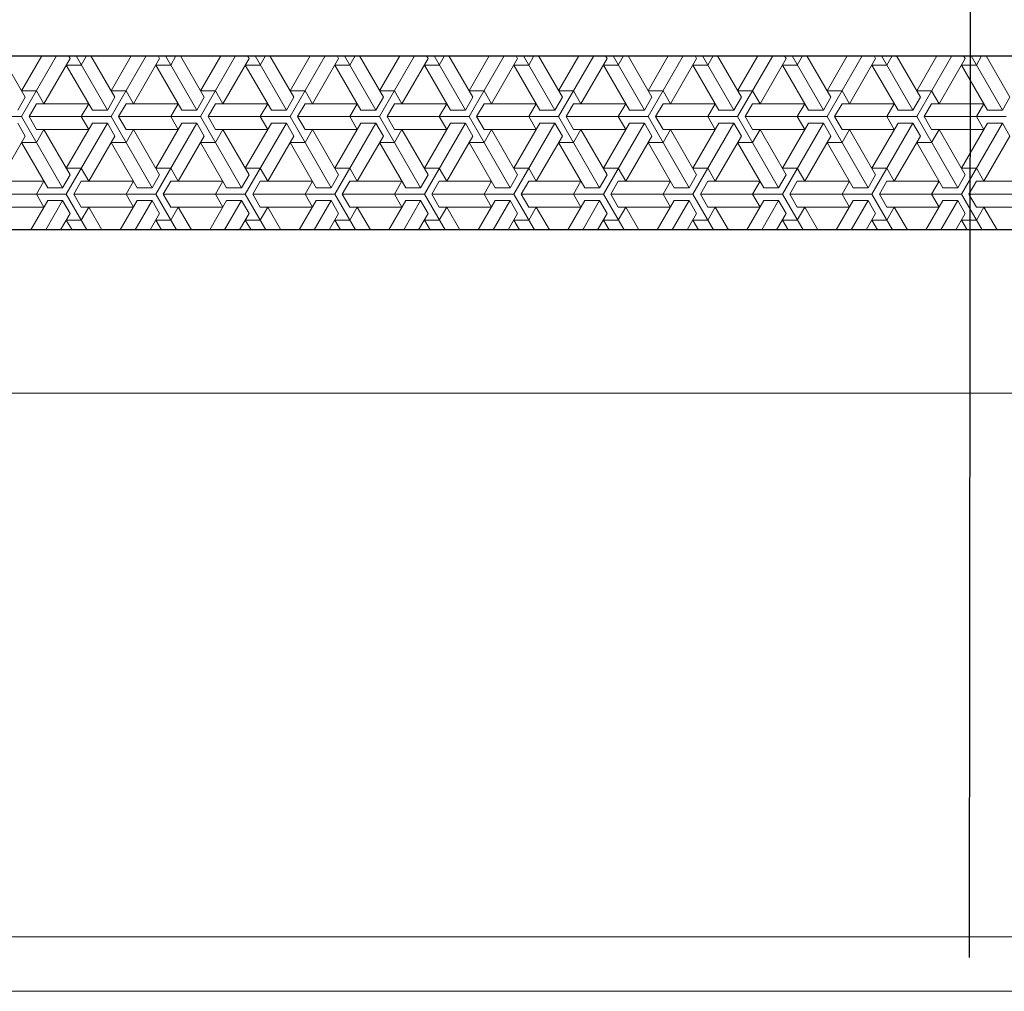
# Model space of a CAD drawing. Units: millimetres. Extents: x 129 to 2970, y 114 to 152.
# Drawn here: x 153 to 153, y 121 to 121 of the extents above; entities that cross this region are included whole.
import ezdxf

# ---------------------------------------------------------------- set-up
doc = ezdxf.new("R2010")
doc.units = ezdxf.units.MM
doc.linetypes.add('VA-D', pattern=[16, 12, -1.5, 1, -1.5])
for name, color, linetype in [('M-GEOTEX', 2, 'VA-D'), ('M-SEKTION', 4, 'Continuous'), ('M-TXT', 4, 'Continuous')]:
    doc.layers.add(name, color=color, linetype=linetype)

msp = doc.modelspace()

# ---------------------------------------------------------------- linework, layer by layer
at = {"layer": 'M-GEOTEX', "lineweight": 0}
msp.add_line((152.0074, 120.9803), (152.79953, 120.9803), dxfattribs=at)
at = {"layer": 'M-SEKTION', "ltscale": 0.001}
for p, q in [((152.00707, 121.1523), (152.90501, 121.1523)), ((152.90501, 121.1203), (152.00707, 121.1203)), ((152.90501, 121.1203), (152.0074, 121.1203))]:
    msp.add_line(p, q, dxfattribs=at)
at = {"layer": 'M-SEKTION', "linetype": 'Continuous', "lineweight": 0, "transparency": 33554687}
for p, q in [((152.55747, 121.14469), (152.55308, 121.1523)), ((152.55678, 121.14113), (152.56323, 121.1523)), ((152.56049, 121.1523), (152.55678, 121.14588)), ((152.56543, 121.1523), (152.5657, 121.15182)), ((152.5668, 121.1523), (152.57256, 121.14232)), ((152.56776, 121.15063), (152.56872, 121.1523)), ((152.57393, 121.14469), (152.56954, 121.1523)), ((152.57324, 121.14113), (152.57969, 121.1523)), ((152.57695, 121.1523), (152.57324, 121.14588)), ((152.58189, 121.1523), (152.58216, 121.15182)), ((152.58326, 121.1523), (152.58902, 121.14232)), ((152.58422, 121.15063), (152.58518, 121.1523)), ((152.59039, 121.14469), (152.586, 121.1523)), ((152.5897, 121.14113), (152.59615, 121.1523)), ((152.59341, 121.1523), (152.5897, 121.14588)), ((152.59834, 121.1523), (152.59862, 121.15182)), ((152.59972, 121.1523), (152.60548, 121.14232)), ((152.60068, 121.15063), (152.60164, 121.1523)), ((152.60685, 121.14469), (152.60246, 121.1523)), ((152.60616, 121.14113), (152.61261, 121.1523)), ((152.60987, 121.1523), (152.60616, 121.14588)), ((152.6148, 121.1523), (152.61508, 121.15182)), ((152.61618, 121.1523), (152.62194, 121.14232)), ((152.61714, 121.15063), (152.6181, 121.1523)), ((152.62331, 121.14469), (152.61892, 121.1523)), ((152.62262, 121.14113), (152.62907, 121.1523)), ((152.62632, 121.1523), (152.62262, 121.14588)), ((152.63126, 121.1523), (152.63154, 121.15182)), ((152.63263, 121.1523), (152.6384, 121.14232)), ((152.63359, 121.15063), (152.63455, 121.1523)), ((152.63977, 121.14469), (152.63538, 121.1523)), ((152.63908, 121.14113), (152.64553, 121.1523)), ((152.64278, 121.1523), (152.63908, 121.14588)), ((152.64772, 121.1523), (152.648, 121.15182)), ((152.64909, 121.1523), (152.65485, 121.14232)), ((152.65005, 121.15063), (152.65101, 121.1523)), ((152.65623, 121.14469), (152.65184, 121.1523)), ((152.65554, 121.14113), (152.66199, 121.1523)), ((152.65924, 121.1523), (152.65554, 121.14588)), ((152.66418, 121.1523), (152.66446, 121.15182)), ((152.66555, 121.1523), (152.67131, 121.14232)), ((152.66651, 121.15063), (152.66747, 121.1523)), ((152.67269, 121.14469), (152.6683, 121.1523)), ((152.672, 121.14113), (152.67845, 121.1523)), ((152.6757, 121.1523), (152.672, 121.14588)), ((152.68064, 121.1523), (152.68091, 121.15182)), ((152.68201, 121.1523), (152.68777, 121.14232)), ((152.68297, 121.15063), (152.68393, 121.1523)), ((152.68914, 121.14469), (152.68476, 121.1523)), ((152.68846, 121.14113), (152.6949, 121.1523)), ((152.69216, 121.1523), (152.68846, 121.14588)), ((152.6971, 121.1523), (152.69737, 121.15182)), ((152.69847, 121.1523), (152.70423, 121.14232)), ((152.69943, 121.15063), (152.70039, 121.1523)), ((152.7056, 121.14469), (152.70121, 121.1523)), ((152.70492, 121.14113), (152.71136, 121.1523)), ((152.70862, 121.1523), (152.70492, 121.14588)), ((152.71356, 121.1523), (152.71383, 121.15182)), ((152.71493, 121.1523), (152.72069, 121.14232)), ((152.71589, 121.15063), (152.71685, 121.1523)), ((152.72206, 121.14469), (152.71767, 121.1523)), ((152.72138, 121.14113), (152.72782, 121.1523)), ((152.72508, 121.1523), (152.72138, 121.14588)), ((152.73002, 121.1523), (152.73029, 121.15182)), ((152.73139, 121.1523), (152.73715, 121.14232)), ((152.73235, 121.15063), (152.73331, 121.1523)), ((152.73852, 121.14469), (152.73413, 121.1523)), ((152.5657, 121.15182), (152.5609, 121.14351)), ((152.56776, 121.15063), (152.56501, 121.15063)), ((152.56982, 121.14232), (152.56501, 121.15063)), ((152.58216, 121.15182), (152.57736, 121.14351)), ((152.58422, 121.15063), (152.58147, 121.15063)), ((152.58627, 121.14232), (152.58147, 121.15063)), ((152.59862, 121.15182), (152.59382, 121.14351)), ((152.60068, 121.15063), (152.59793, 121.15063)), ((152.60273, 121.14232), (152.59793, 121.15063)), ((152.61508, 121.15182), (152.61028, 121.14351)), ((152.61714, 121.15063), (152.61439, 121.15063)), ((152.61919, 121.14232), (152.61439, 121.15063)), ((152.63154, 121.15182), (152.62674, 121.14351)), ((152.63359, 121.15063), (152.63085, 121.15063)), ((152.63565, 121.14232), (152.63085, 121.15063)), ((152.648, 121.15182), (152.6432, 121.14351)), ((152.65005, 121.15063), (152.64731, 121.15063)), ((152.65211, 121.14232), (152.64731, 121.15063)), ((152.66446, 121.15182), (152.65965, 121.14351)), ((152.66651, 121.15063), (152.66377, 121.15063)), ((152.66857, 121.14232), (152.66377, 121.15063)), ((152.68091, 121.15182), (152.67611, 121.14351)), ((152.68297, 121.15063), (152.68023, 121.15063)), ((152.68503, 121.14232), (152.68023, 121.15063)), ((152.69737, 121.15182), (152.69257, 121.14351)), ((152.69943, 121.15063), (152.69669, 121.15063)), ((152.70149, 121.14232), (152.69669, 121.15063)), ((152.71383, 121.15182), (152.70903, 121.14351)), ((152.71589, 121.15063), (152.71315, 121.15063)), ((152.71795, 121.14232), (152.71315, 121.15063)), ((152.73029, 121.15182), (152.72549, 121.14351)), ((152.73235, 121.15063), (152.72961, 121.15063)), ((152.73441, 121.14232), (152.72961, 121.15063)), ((152.55953, 121.14588), (152.55678, 121.14588)), ((152.55953, 121.14588), (152.5609, 121.14351)), ((152.57599, 121.14588), (152.57324, 121.14588)), ((152.57599, 121.14588), (152.57736, 121.14351)), ((152.59245, 121.14588), (152.5897, 121.14588)), ((152.59245, 121.14588), (152.59382, 121.14351)), ((152.60891, 121.14588), (152.60616, 121.14588)), ((152.60891, 121.14588), (152.61028, 121.14351)), ((152.62536, 121.14588), (152.62262, 121.14588)), ((152.62536, 121.14588), (152.62674, 121.14351)), ((152.64182, 121.14588), (152.63908, 121.14588)), ((152.64182, 121.14588), (152.6432, 121.14351)), ((152.65828, 121.14588), (152.65554, 121.14588)), ((152.65828, 121.14588), (152.65965, 121.14351)), ((152.67474, 121.14588), (152.672, 121.14588)), ((152.67474, 121.14588), (152.67611, 121.14351)), ((152.6912, 121.14588), (152.68846, 121.14588)), ((152.6912, 121.14588), (152.69257, 121.14351)), ((152.70766, 121.14588), (152.70492, 121.14588)), ((152.70766, 121.14588), (152.70903, 121.14351)), ((152.72412, 121.14588), (152.72138, 121.14588)), ((152.72412, 121.14588), (152.72549, 121.14351)), ((152.5561, 121.14232), (152.55747, 121.14469)), ((152.55816, 121.14113), (152.55953, 121.14351)), ((152.55953, 121.14351), (152.56913, 121.14351)), ((152.56776, 121.14113), (152.56913, 121.14351)), ((152.57256, 121.14232), (152.57393, 121.14469)), ((152.57462, 121.14113), (152.57599, 121.14351)), ((152.57599, 121.14351), (152.58559, 121.14351)), ((152.58422, 121.14113), (152.58559, 121.14351)), ((152.58902, 121.14232), (152.59039, 121.14469)), ((152.59107, 121.14113), (152.59245, 121.14351)), ((152.59245, 121.14351), (152.60205, 121.14351)), ((152.60068, 121.14113), (152.60205, 121.14351)), ((152.60548, 121.14232), (152.60685, 121.14469)), ((152.60753, 121.14113), (152.60891, 121.14351)), ((152.60891, 121.14351), (152.61851, 121.14351)), ((152.61714, 121.14113), (152.61851, 121.14351)), ((152.62194, 121.14232), (152.62331, 121.14469)), ((152.62399, 121.14113), (152.62536, 121.14351)), ((152.62536, 121.14351), (152.63497, 121.14351)), ((152.63359, 121.14113), (152.63497, 121.14351)), ((152.6384, 121.14232), (152.63977, 121.14469)), ((152.64045, 121.14113), (152.64182, 121.14351)), ((152.64182, 121.14351), (152.65143, 121.14351)), ((152.65005, 121.14113), (152.65143, 121.14351)), ((152.65485, 121.14232), (152.65623, 121.14469)), ((152.65691, 121.14113), (152.65828, 121.14351)), ((152.65828, 121.14351), (152.66788, 121.14351)), ((152.66651, 121.14113), (152.66788, 121.14351)), ((152.67131, 121.14232), (152.67269, 121.14469)), ((152.67337, 121.14113), (152.67474, 121.14351)), ((152.67474, 121.14351), (152.68434, 121.14351)), ((152.68297, 121.14113), (152.68434, 121.14351)), ((152.68777, 121.14232), (152.68914, 121.14469)), ((152.68983, 121.14113), (152.6912, 121.14351)), ((152.6912, 121.14351), (152.7008, 121.14351)), ((152.69943, 121.14113), (152.7008, 121.14351)), ((152.70423, 121.14232), (152.7056, 121.14469)), ((152.70629, 121.14113), (152.70766, 121.14351)), ((152.70766, 121.14351), (152.71726, 121.14351)), ((152.71589, 121.14113), (152.71726, 121.14351)), ((152.72069, 121.14232), (152.72206, 121.14469)), ((152.72275, 121.14113), (152.72412, 121.14351)), ((152.72412, 121.14351), (152.73372, 121.14351)), ((152.73235, 121.14113), (152.73372, 121.14351)), ((152.73715, 121.14232), (152.73852, 121.14469)), ((152.57256, 121.14232), (152.56982, 121.14232)), ((152.58902, 121.14232), (152.58627, 121.14232)), ((152.60548, 121.14232), (152.60273, 121.14232)), ((152.62194, 121.14232), (152.61919, 121.14232)), ((152.6384, 121.14232), (152.63565, 121.14232)), ((152.65485, 121.14232), (152.65211, 121.14232)), ((152.67131, 121.14232), (152.66857, 121.14232)), ((152.68777, 121.14232), (152.68503, 121.14232)), ((152.70423, 121.14232), (152.70149, 121.14232)), ((152.72069, 121.14232), (152.71795, 121.14232)), ((152.73715, 121.14232), (152.73441, 121.14232)), ((152.55678, 121.14113), (152.5417, 121.14113)), ((152.5561, 121.13994), (152.55747, 121.13757)), ((152.55678, 121.14113), (152.56433, 121.12806)), ((152.57324, 121.14113), (152.55816, 121.14113)), ((152.55816, 121.14113), (152.55953, 121.13875)), ((152.56501, 121.12688), (152.57256, 121.13994)), ((152.56982, 121.13994), (152.56501, 121.13163)), ((152.56776, 121.14113), (152.56913, 121.13875)), ((152.57256, 121.13994), (152.56982, 121.13994)), ((152.57256, 121.13994), (152.57393, 121.13757)), ((152.57324, 121.14113), (152.58079, 121.12806)), ((152.5897, 121.14113), (152.57462, 121.14113)), ((152.57462, 121.14113), (152.57599, 121.13875)), ((152.58147, 121.12688), (152.58902, 121.13994)), ((152.58627, 121.13994), (152.58147, 121.13163)), ((152.58422, 121.14113), (152.58559, 121.13875)), ((152.58902, 121.13994), (152.58627, 121.13994)), ((152.58902, 121.13994), (152.59039, 121.13757)), ((152.5897, 121.14113), (152.59725, 121.12806)), ((152.59107, 121.14113), (152.59245, 121.13875)), ((152.60616, 121.14113), (152.59107, 121.14113)), ((152.59793, 121.12688), (152.60548, 121.13994)), ((152.60273, 121.13994), (152.59793, 121.13163)), ((152.60068, 121.14113), (152.60205, 121.13875)), ((152.60548, 121.13994), (152.60273, 121.13994)), ((152.60548, 121.13994), (152.60685, 121.13757)), ((152.60616, 121.14113), (152.61371, 121.12806)), ((152.62262, 121.14113), (152.60753, 121.14113)), ((152.60753, 121.14113), (152.60891, 121.13875)), ((152.61439, 121.12688), (152.62194, 121.13994)), ((152.61919, 121.13994), (152.61439, 121.13163)), ((152.61714, 121.14113), (152.61851, 121.13875)), ((152.62194, 121.13994), (152.61919, 121.13994)), ((152.62194, 121.13994), (152.62331, 121.13757)), ((152.62262, 121.14113), (152.63017, 121.12806)), ((152.63908, 121.14113), (152.62399, 121.14113)), ((152.62399, 121.14113), (152.62536, 121.13875)), ((152.63085, 121.12688), (152.6384, 121.13994)), ((152.63565, 121.13994), (152.63085, 121.13163)), ((152.63359, 121.14113), (152.63497, 121.13875)), ((152.6384, 121.13994), (152.63565, 121.13994)), ((152.6384, 121.13994), (152.63977, 121.13757)), ((152.63908, 121.14113), (152.64662, 121.12806)), ((152.65554, 121.14113), (152.64045, 121.14113)), ((152.64045, 121.14113), (152.64182, 121.13875)), ((152.64731, 121.12688), (152.65485, 121.13994)), ((152.65211, 121.13994), (152.64731, 121.13163)), ((152.65005, 121.14113), (152.65143, 121.13875)), ((152.65485, 121.13994), (152.65211, 121.13994)), ((152.65485, 121.13994), (152.65623, 121.13757)), ((152.65554, 121.14113), (152.66308, 121.12806)), ((152.672, 121.14113), (152.65691, 121.14113)), ((152.65691, 121.14113), (152.65828, 121.13875)), ((152.66377, 121.12688), (152.67131, 121.13994)), ((152.66857, 121.13994), (152.66377, 121.13163)), ((152.66651, 121.14113), (152.66788, 121.13875)), ((152.67131, 121.13994), (152.66857, 121.13994)), ((152.67131, 121.13994), (152.67269, 121.13757)), ((152.672, 121.14113), (152.67954, 121.12806)), ((152.68846, 121.14113), (152.67337, 121.14113)), ((152.67337, 121.14113), (152.67474, 121.13875)), ((152.68023, 121.12688), (152.68777, 121.13994)), ((152.68503, 121.13994), (152.68023, 121.13163)), ((152.68297, 121.14113), (152.68434, 121.13875)), ((152.68777, 121.13994), (152.68503, 121.13994)), ((152.68777, 121.13994), (152.68914, 121.13757)), ((152.68846, 121.14113), (152.696, 121.12806)), ((152.70492, 121.14113), (152.68983, 121.14113)), ((152.68983, 121.14113), (152.6912, 121.13875)), ((152.69669, 121.12688), (152.70423, 121.13994)), ((152.70149, 121.13994), (152.69669, 121.13163)), ((152.69943, 121.14113), (152.7008, 121.13875)), ((152.70423, 121.13994), (152.70149, 121.13994)), ((152.70423, 121.13994), (152.7056, 121.13757)), ((152.70492, 121.14113), (152.71246, 121.12806)), ((152.72138, 121.14113), (152.70629, 121.14113)), ((152.70629, 121.14113), (152.70766, 121.13875)), ((152.71315, 121.12688), (152.72069, 121.13994)), ((152.71795, 121.13994), (152.71315, 121.13163)), ((152.71589, 121.14113), (152.71726, 121.13875)), ((152.72069, 121.13994), (152.71795, 121.13994)), ((152.72069, 121.13994), (152.72206, 121.13757)), ((152.72138, 121.14113), (152.72892, 121.12806)), ((152.73784, 121.14113), (152.72275, 121.14113)), ((152.72275, 121.14113), (152.72412, 121.13875)), ((152.72961, 121.12688), (152.73715, 121.13994)), ((152.73441, 121.13994), (152.72961, 121.13163)), ((152.73235, 121.14113), (152.73372, 121.13875)), ((152.73715, 121.13994), (152.73441, 121.13994)), ((152.73715, 121.13994), (152.73852, 121.13757)), ((152.55953, 121.13638), (152.5609, 121.13875)), ((152.55953, 121.13875), (152.56913, 121.13875)), ((152.5657, 121.13044), (152.5609, 121.13875)), ((152.57599, 121.13638), (152.57736, 121.13875)), ((152.57599, 121.13875), (152.58559, 121.13875)), ((152.58216, 121.13044), (152.57736, 121.13875)), ((152.59245, 121.13638), (152.59382, 121.13875)), ((152.59245, 121.13875), (152.60205, 121.13875)), ((152.59862, 121.13044), (152.59382, 121.13875)), ((152.60891, 121.13638), (152.61028, 121.13875)), ((152.60891, 121.13875), (152.61851, 121.13875)), ((152.61508, 121.13044), (152.61028, 121.13875)), ((152.62536, 121.13638), (152.62674, 121.13875)), ((152.62536, 121.13875), (152.63497, 121.13875)), ((152.63154, 121.13044), (152.62674, 121.13875)), ((152.64182, 121.13638), (152.6432, 121.13875)), ((152.64182, 121.13875), (152.65143, 121.13875)), ((152.648, 121.13044), (152.6432, 121.13875)), ((152.65828, 121.13638), (152.65965, 121.13875)), ((152.65828, 121.13875), (152.66788, 121.13875)), ((152.66446, 121.13044), (152.65965, 121.13875)), ((152.67474, 121.13638), (152.67611, 121.13875)), ((152.67474, 121.13875), (152.68434, 121.13875)), ((152.68091, 121.13044), (152.67611, 121.13875)), ((152.6912, 121.13638), (152.69257, 121.13875)), ((152.6912, 121.13875), (152.7008, 121.13875)), ((152.69737, 121.13044), (152.69257, 121.13875)), ((152.70766, 121.13638), (152.70903, 121.13875)), ((152.70766, 121.13875), (152.71726, 121.13875)), ((152.71383, 121.13044), (152.70903, 121.13875)), ((152.72412, 121.13638), (152.72549, 121.13875)), ((152.72412, 121.13875), (152.73372, 121.13875)), ((152.73029, 121.13044), (152.72549, 121.13875)), ((152.55747, 121.13757), (152.55267, 121.12925)), ((152.56159, 121.12806), (152.55678, 121.13638)), ((152.55953, 121.13638), (152.55678, 121.13638)), ((152.57393, 121.13757), (152.56913, 121.12925)), ((152.57599, 121.13638), (152.57324, 121.13638)), ((152.57804, 121.12806), (152.57324, 121.13638)), ((152.59039, 121.13757), (152.58559, 121.12925)), ((152.59245, 121.13638), (152.5897, 121.13638)), ((152.5945, 121.12806), (152.5897, 121.13638)), ((152.60685, 121.13757), (152.60205, 121.12925)), ((152.60891, 121.13638), (152.60616, 121.13638)), ((152.61096, 121.12806), (152.60616, 121.13638)), ((152.62331, 121.13757), (152.61851, 121.12925)), ((152.62536, 121.13638), (152.62262, 121.13638)), ((152.62742, 121.12806), (152.62262, 121.13638)), ((152.63977, 121.13757), (152.63497, 121.12925)), ((152.64182, 121.13638), (152.63908, 121.13638)), ((152.64388, 121.12806), (152.63908, 121.13638)), ((152.65623, 121.13757), (152.65143, 121.12925)), ((152.65828, 121.13638), (152.65554, 121.13638)), ((152.66034, 121.12806), (152.65554, 121.13638)), ((152.67269, 121.13757), (152.66788, 121.12925)), ((152.67474, 121.13638), (152.672, 121.13638)), ((152.6768, 121.12806), (152.672, 121.13638)), ((152.68914, 121.13757), (152.68434, 121.12925)), ((152.6912, 121.13638), (152.68846, 121.13638)), ((152.69326, 121.12806), (152.68846, 121.13638)), ((152.7056, 121.13757), (152.7008, 121.12925)), ((152.70766, 121.13638), (152.70492, 121.13638)), ((152.70972, 121.12806), (152.70492, 121.13638)), ((152.72206, 121.13757), (152.71726, 121.12925)), ((152.72412, 121.13638), (152.72138, 121.13638)), ((152.72618, 121.12806), (152.72138, 121.13638)), ((152.73852, 121.13757), (152.73372, 121.12925)), ((152.56776, 121.13163), (152.56501, 121.13163)), ((152.56776, 121.13163), (152.56913, 121.12925)), ((152.58422, 121.13163), (152.58147, 121.13163)), ((152.58422, 121.13163), (152.58559, 121.12925)), ((152.60068, 121.13163), (152.59793, 121.13163)), ((152.60068, 121.13163), (152.60205, 121.12925)), ((152.61714, 121.13163), (152.61439, 121.13163)), ((152.61714, 121.13163), (152.61851, 121.12925)), ((152.63359, 121.13163), (152.63085, 121.13163)), ((152.63359, 121.13163), (152.63497, 121.12925)), ((152.65005, 121.13163), (152.64731, 121.13163)), ((152.65005, 121.13163), (152.65143, 121.12925)), ((152.66651, 121.13163), (152.66377, 121.13163)), ((152.66651, 121.13163), (152.66788, 121.12925)), ((152.68297, 121.13163), (152.68023, 121.13163)), ((152.68297, 121.13163), (152.68434, 121.12925)), ((152.69943, 121.13163), (152.69669, 121.13163)), ((152.69943, 121.13163), (152.7008, 121.12925)), ((152.71589, 121.13163), (152.71315, 121.13163)), ((152.71589, 121.13163), (152.71726, 121.12925)), ((152.73235, 121.13163), (152.72961, 121.13163)), ((152.73235, 121.13163), (152.73372, 121.12925)), ((152.5513, 121.12925), (152.5609, 121.12925)), ((152.55953, 121.12688), (152.5609, 121.12925)), ((152.56433, 121.12806), (152.5657, 121.13044)), ((152.56639, 121.12688), (152.56776, 121.12925)), ((152.56776, 121.12925), (152.57736, 121.12925)), ((152.57599, 121.12688), (152.57736, 121.12925)), ((152.58079, 121.12806), (152.58216, 121.13044)), ((152.58285, 121.12688), (152.58422, 121.12925)), ((152.58422, 121.12925), (152.59382, 121.12925)), ((152.59245, 121.12688), (152.59382, 121.12925)), ((152.59725, 121.12806), (152.59862, 121.13044)), ((152.5993, 121.12688), (152.60068, 121.12925)), ((152.60068, 121.12925), (152.61028, 121.12925)), ((152.60891, 121.12688), (152.61028, 121.12925)), ((152.61371, 121.12806), (152.61508, 121.13044)), ((152.61576, 121.12688), (152.61714, 121.12925)), ((152.61714, 121.12925), (152.62674, 121.12925)), ((152.62536, 121.12688), (152.62674, 121.12925)), ((152.63017, 121.12806), (152.63154, 121.13044)), ((152.63222, 121.12688), (152.63359, 121.12925)), ((152.63359, 121.12925), (152.6432, 121.12925)), ((152.64182, 121.12688), (152.6432, 121.12925)), ((152.64662, 121.12806), (152.648, 121.13044)), ((152.64868, 121.12688), (152.65005, 121.12925)), ((152.65005, 121.12925), (152.65965, 121.12925)), ((152.65828, 121.12688), (152.65965, 121.12925)), ((152.66308, 121.12806), (152.66446, 121.13044)), ((152.66514, 121.12688), (152.66651, 121.12925)), ((152.66651, 121.12925), (152.67611, 121.12925)), ((152.67474, 121.12688), (152.67611, 121.12925)), ((152.67954, 121.12806), (152.68091, 121.13044)), ((152.6816, 121.12688), (152.68297, 121.12925)), ((152.68297, 121.12925), (152.69257, 121.12925)), ((152.6912, 121.12688), (152.69257, 121.12925)), ((152.696, 121.12806), (152.69737, 121.13044)), ((152.69806, 121.12688), (152.69943, 121.12925)), ((152.69943, 121.12925), (152.70903, 121.12925)), ((152.70766, 121.12688), (152.70903, 121.12925)), ((152.71246, 121.12806), (152.71383, 121.13044)), ((152.71452, 121.12688), (152.71589, 121.12925)), ((152.71589, 121.12925), (152.72549, 121.12925)), ((152.72412, 121.12688), (152.72549, 121.12925)), ((152.72892, 121.12806), (152.73029, 121.13044)), ((152.73098, 121.12688), (152.73235, 121.12925)), ((152.73235, 121.12925), (152.74195, 121.12925)), ((152.56501, 121.12688), (152.54993, 121.12688)), ((152.55953, 121.12688), (152.5609, 121.1245)), ((152.56433, 121.12806), (152.56159, 121.12806)), ((152.56501, 121.12688), (152.56881, 121.1203)), ((152.58147, 121.12688), (152.56639, 121.12688)), ((152.56639, 121.12688), (152.56776, 121.1245)), ((152.57599, 121.12688), (152.57736, 121.1245)), ((152.58079, 121.12806), (152.57804, 121.12806)), ((152.58147, 121.12688), (152.58527, 121.1203)), ((152.59793, 121.12688), (152.58285, 121.12688)), ((152.58285, 121.12688), (152.58422, 121.1245)), ((152.59245, 121.12688), (152.59382, 121.1245)), ((152.59725, 121.12806), (152.5945, 121.12806)), ((152.59793, 121.12688), (152.60173, 121.1203)), ((152.61439, 121.12688), (152.5993, 121.12688)), ((152.5993, 121.12688), (152.60068, 121.1245)), ((152.60891, 121.12688), (152.61028, 121.1245)), ((152.61371, 121.12806), (152.61096, 121.12806)), ((152.61439, 121.12688), (152.61819, 121.1203)), ((152.63085, 121.12688), (152.61576, 121.12688)), ((152.61576, 121.12688), (152.61714, 121.1245)), ((152.62536, 121.12688), (152.62674, 121.1245)), ((152.63017, 121.12806), (152.62742, 121.12806)), ((152.63085, 121.12688), (152.63465, 121.1203)), ((152.64731, 121.12688), (152.63222, 121.12688)), ((152.63222, 121.12688), (152.63359, 121.1245)), ((152.64182, 121.12688), (152.6432, 121.1245)), ((152.64662, 121.12806), (152.64388, 121.12806)), ((152.64731, 121.12688), (152.65111, 121.1203)), ((152.66377, 121.12688), (152.64868, 121.12688)), ((152.64868, 121.12688), (152.65005, 121.1245)), ((152.65828, 121.12688), (152.65965, 121.1245)), ((152.66308, 121.12806), (152.66034, 121.12806)), ((152.66377, 121.12688), (152.66757, 121.1203)), ((152.68023, 121.12688), (152.66514, 121.12688)), ((152.66514, 121.12688), (152.66651, 121.1245)), ((152.67474, 121.12688), (152.67611, 121.1245)), ((152.67954, 121.12806), (152.6768, 121.12806)), ((152.68023, 121.12688), (152.68403, 121.1203)), ((152.69669, 121.12688), (152.6816, 121.12688)), ((152.6816, 121.12688), (152.68297, 121.1245)), ((152.6912, 121.12688), (152.69257, 121.1245)), ((152.696, 121.12806), (152.69326, 121.12806)), ((152.69669, 121.12688), (152.70049, 121.1203)), ((152.71315, 121.12688), (152.69806, 121.12688)), ((152.69806, 121.12688), (152.69943, 121.1245)), ((152.70766, 121.12688), (152.70903, 121.1245)), ((152.71246, 121.12806), (152.70972, 121.12806)), ((152.71315, 121.12688), (152.71695, 121.1203)), ((152.72961, 121.12688), (152.71452, 121.12688)), ((152.71452, 121.12688), (152.71589, 121.1245)), ((152.72412, 121.12688), (152.72549, 121.1245)), ((152.72892, 121.12806), (152.72618, 121.12806)), ((152.72961, 121.12688), (152.73341, 121.1203)), ((152.74607, 121.12688), (152.73098, 121.12688)), ((152.73098, 121.12688), (152.73235, 121.1245)), ((152.56159, 121.12569), (152.55847, 121.1203)), ((152.56122, 121.1203), (152.56433, 121.12569)), ((152.56433, 121.12569), (152.56159, 121.12569)), ((152.56433, 121.12569), (152.5657, 121.12331)), ((152.57804, 121.12569), (152.57493, 121.1203)), ((152.57767, 121.1203), (152.58079, 121.12569)), ((152.58079, 121.12569), (152.57804, 121.12569)), ((152.58079, 121.12569), (152.58216, 121.12331)), ((152.5945, 121.12569), (152.59139, 121.1203)), ((152.59413, 121.1203), (152.59725, 121.12569)), ((152.59725, 121.12569), (152.5945, 121.12569)), ((152.59725, 121.12569), (152.59862, 121.12331)), ((152.61096, 121.12569), (152.60785, 121.1203)), ((152.61059, 121.1203), (152.61371, 121.12569)), ((152.61371, 121.12569), (152.61096, 121.12569)), ((152.61371, 121.12569), (152.61508, 121.12331)), ((152.62742, 121.12569), (152.62431, 121.1203)), ((152.62705, 121.1203), (152.63017, 121.12569)), ((152.63017, 121.12569), (152.62742, 121.12569)), ((152.63017, 121.12569), (152.63154, 121.12331)), ((152.64388, 121.12569), (152.64077, 121.1203)), ((152.64351, 121.1203), (152.64662, 121.12569)), ((152.64662, 121.12569), (152.64388, 121.12569)), ((152.64662, 121.12569), (152.648, 121.12331)), ((152.66034, 121.12569), (152.65723, 121.1203)), ((152.65997, 121.1203), (152.66308, 121.12569)), ((152.66308, 121.12569), (152.66034, 121.12569)), ((152.66308, 121.12569), (152.66446, 121.12331)), ((152.6768, 121.12569), (152.67369, 121.1203)), ((152.67643, 121.1203), (152.67954, 121.12569)), ((152.67954, 121.12569), (152.6768, 121.12569)), ((152.67954, 121.12569), (152.68091, 121.12331)), ((152.69326, 121.12569), (152.69015, 121.1203)), ((152.69289, 121.1203), (152.696, 121.12569)), ((152.696, 121.12569), (152.69326, 121.12569)), ((152.696, 121.12569), (152.69737, 121.12331)), ((152.70972, 121.12569), (152.7066, 121.1203)), ((152.70935, 121.1203), (152.71246, 121.12569)), ((152.71246, 121.12569), (152.70972, 121.12569)), ((152.71246, 121.12569), (152.71383, 121.12331)), ((152.72618, 121.12569), (152.72306, 121.1203)), ((152.72581, 121.1203), (152.72892, 121.12569)), ((152.72892, 121.12569), (152.72618, 121.12569)), ((152.72892, 121.12569), (152.73029, 121.12331)), ((152.5513, 121.1245), (152.5609, 121.1245)), ((152.5657, 121.12331), (152.56396, 121.1203)), ((152.56776, 121.12212), (152.56913, 121.1245)), ((152.56776, 121.1245), (152.57736, 121.1245)), ((152.57156, 121.1203), (152.56913, 121.1245)), ((152.58216, 121.12331), (152.58042, 121.1203)), ((152.58422, 121.12212), (152.58559, 121.1245)), ((152.58422, 121.1245), (152.59382, 121.1245)), ((152.58802, 121.1203), (152.58559, 121.1245)), ((152.59862, 121.12331), (152.59688, 121.1203)), ((152.60068, 121.12212), (152.60205, 121.1245)), ((152.60068, 121.1245), (152.61028, 121.1245)), ((152.60448, 121.1203), (152.60205, 121.1245)), ((152.61508, 121.12331), (152.61334, 121.1203)), ((152.61714, 121.12212), (152.61851, 121.1245)), ((152.61714, 121.1245), (152.62674, 121.1245)), ((152.62093, 121.1203), (152.61851, 121.1245)), ((152.63154, 121.12331), (152.6298, 121.1203)), ((152.63359, 121.12212), (152.63497, 121.1245)), ((152.63359, 121.1245), (152.6432, 121.1245)), ((152.63739, 121.1203), (152.63497, 121.1245)), ((152.648, 121.12331), (152.64625, 121.1203)), ((152.65005, 121.12212), (152.65143, 121.1245)), ((152.65005, 121.1245), (152.65965, 121.1245)), ((152.65385, 121.1203), (152.65143, 121.1245)), ((152.66446, 121.12331), (152.66271, 121.1203)), ((152.66651, 121.12212), (152.66788, 121.1245)), ((152.66651, 121.1245), (152.67611, 121.1245)), ((152.67031, 121.1203), (152.66788, 121.1245)), ((152.68091, 121.12331), (152.67917, 121.1203)), ((152.68297, 121.12212), (152.68434, 121.1245)), ((152.68297, 121.1245), (152.69257, 121.1245)), ((152.68677, 121.1203), (152.68434, 121.1245)), ((152.69737, 121.12331), (152.69563, 121.1203)), ((152.69943, 121.12212), (152.7008, 121.1245)), ((152.69943, 121.1245), (152.70903, 121.1245)), ((152.70323, 121.1203), (152.7008, 121.1245)), ((152.71383, 121.12331), (152.71209, 121.1203)), ((152.71589, 121.12212), (152.71726, 121.1245)), ((152.71589, 121.1245), (152.72549, 121.1245)), ((152.71969, 121.1203), (152.71726, 121.1245)), ((152.73029, 121.12331), (152.72855, 121.1203)), ((152.73235, 121.12212), (152.73372, 121.1245)), ((152.73235, 121.1245), (152.74195, 121.1245)), ((152.73615, 121.1203), (152.73372, 121.1245)), ((152.56776, 121.12212), (152.56501, 121.12212)), ((152.56607, 121.1203), (152.56501, 121.12212)), ((152.58422, 121.12212), (152.58147, 121.12212)), ((152.58253, 121.1203), (152.58147, 121.12212)), ((152.60068, 121.12212), (152.59793, 121.12212)), ((152.59899, 121.1203), (152.59793, 121.12212)), ((152.61714, 121.12212), (152.61439, 121.12212)), ((152.61545, 121.1203), (152.61439, 121.12212)), ((152.63359, 121.12212), (152.63085, 121.12212)), ((152.63191, 121.1203), (152.63085, 121.12212)), ((152.65005, 121.12212), (152.64731, 121.12212)), ((152.64837, 121.1203), (152.64731, 121.12212)), ((152.66651, 121.12212), (152.66377, 121.12212)), ((152.66483, 121.1203), (152.66377, 121.12212)), ((152.68297, 121.12212), (152.68023, 121.12212)), ((152.68129, 121.1203), (152.68023, 121.12212)), ((152.69943, 121.12212), (152.69669, 121.12212)), ((152.69774, 121.1203), (152.69669, 121.12212)), ((152.71589, 121.12212), (152.71315, 121.12212)), ((152.7142, 121.1203), (152.71315, 121.12212)), ((152.73235, 121.12212), (152.72961, 121.12212)), ((152.73066, 121.1203), (152.72961, 121.12212))]:
    msp.add_line(p, q, dxfattribs=at)
at = {"layer": 'M-SEKTION', "lineweight": 0}
for p, q in [((152.58763, 121.1523), (154.29594, 121.1523)), ((152.00707, 121.1203), (152.90501, 121.1203)), ((152.00707, 121.0903), (152.90501, 121.0903)), ((152.0074, 120.9903), (154.29594, 120.9903))]:
    msp.add_line(p, q, dxfattribs=at)
at = {"layer": 'M-TXT', "linetype": 'ByBlock', "lineweight": -2}
msp.add_line((152.7311, 120.98651), (152.73154, 121.46663), dxfattribs=at)

doc.saveas('drawing.dxf')
